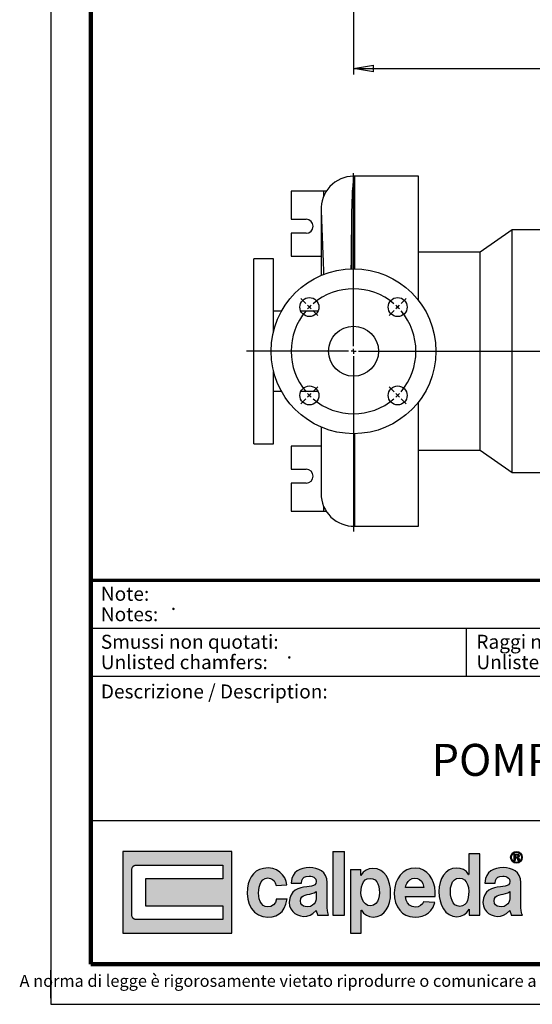
# Model space of a CAD drawing. Units: millimetres. Extents: x -131 to 213, y 0 to 362.
# Drawn here: x -4 to 60, y 0 to 123 of the extents above; entities that cross this region are included whole.
import ezdxf

# ---------------------------------------------------------------- set-up
doc = ezdxf.new("R2010")
doc.units = ezdxf.units.MM
doc.layers.add('FORMAT', color=7, linetype='Continuous')
doc.styles.add('SLDTEXTSTYLE0', font='TXT', dxfattribs={"width": 0.605})
doc.styles.add('SLDTEXTSTYLE7', font='TXT', dxfattribs={"width": 0.670574})
doc.dimstyles.new('SLDDIMSTYLE1', dxfattribs={"dimtxt": 2.5, "dimasz": 2.5, "dimexe": 0, "dimexo": 0.0625, "dimtad": 1, "dimlfac": 8, "dimrnd": 1e-09, "dimzin": 12, "dimdsep": 46, "dimtxsty": 'SLDTEXTSTYLE0', "dimblk1": 'CLOSED', "dimblk2": 'CLOSED', "dimsah": 1, "dimcen": 0.09, "dimadec": 0, "dimazin": 3, "dimtfac": 1, "dimtofl": 0, "dimtmove": 0, "dimatfit": 3, "dimldrblk": 'CLOSED', "dimfxl": 0, "dimfrac": 2, "dimtolj": 1, "dimtzin": 12, "dimarcsym": 0})

# ---------------------------------------------------------------- blocks, each defined once
blk = doc.blocks.new('Logo Calpeda')
at = {"layer": 'FORMAT'}
h = blk.add_hatch(color=256, dxfattribs=at)
h.paths.add_polyline_path([(4, 14.11), (4, 3.89), (17.64, 3.89), (17.64, 14.11)], flags=0)
h.paths.add_polyline_path([(6.84, 10.7), (6.84, 7.3), (16.5, 7.3), (16.5, 5.59), (5.56, 5.59), (5.4, 5.64), (5.26, 5.76), (5.17, 5.94), (5.14, 6.16), (5.14, 11.84), (5.17, 12.06), (5.26, 12.24), (5.4, 12.36), (5.56, 12.41), (16.5, 12.41), (16.5, 10.7)], flags=0)
for points in [[(31.74, 14.11), (30.3, 14.11), (30.3, 6.16), (31.74, 6.16)], [(24.21, 7.01), (24.42, 7.51), (24.56, 8.17), (23.23, 8.17), (23.1, 7.75), (22.86, 7.43), (22.54, 7.23), (22.15, 7.17), (21.82, 7.23), (21.55, 7.37), (21.34, 7.59), (21.19, 7.87), (21.08, 8.18), (21.02, 8.52), (20.99, 8.92), (21.01, 9.29), (21.07, 9.66), (21.17, 10.01), (21.32, 10.32), (21.53, 10.57), (21.8, 10.74), (22.16, 10.8), (22.47, 10.75), (22.73, 10.62), (22.94, 10.42), (23.08, 10.18), (23.18, 9.86), (24.53, 9.92), (24.45, 10.37), (24.27, 10.8), (24, 11.2), (23.65, 11.54), (23.23, 11.81), (22.76, 11.98), (22.17, 12.05), (21.6, 12), (21.11, 11.86), (20.69, 11.63), (20.34, 11.33), (20.06, 10.96), (19.84, 10.53), (19.69, 10.05), (19.6, 9.52), (19.57, 8.87), (19.63, 8.16), (19.81, 7.52), (20.1, 6.98), (20.49, 6.53), (20.97, 6.19), (21.52, 5.98), (22.14, 5.91), (22.68, 5.95), (23.15, 6.08), (23.57, 6.3), (23.93, 6.61)]]:
    blk.add_hatch(color=256, dxfattribs=at).paths.add_polyline_path(points, flags=0)
h = blk.add_hatch(color=256, dxfattribs=at)
h.paths.add_polyline_path([(47.29, 11.23), (47.28, 11.23), (47, 11.6), (46.64, 11.85), (46.23, 11.99), (45.79, 12.04), (45.28, 11.98), (44.83, 11.8), (44.45, 11.53), (44.14, 11.16), (43.9, 10.73), (43.72, 10.24), (43.61, 9.7), (43.57, 9.1), (43.61, 8.5), (43.71, 7.93), (43.89, 7.4), (44.13, 6.92), (44.44, 6.52), (44.83, 6.22), (45.29, 6.02), (45.82, 5.95), (46.28, 6.01), (46.69, 6.18), (47.04, 6.47), (47.34, 6.9), (47.36, 6.9), (47.36, 6.16), (48.67, 6.16), (48.67, 13.83), (47.29, 13.83)], flags=0)
h.paths.add_polyline_path([(47.15, 10), (47.25, 9.62), (47.29, 9.12), (47.28, 8.72), (47.23, 8.34), (47.14, 8), (47, 7.7), (46.8, 7.47), (46.53, 7.32), (46.16, 7.25), (45.83, 7.31), (45.57, 7.46), (45.35, 7.68), (45.2, 7.98), (45.09, 8.31), (45.02, 8.68), (45, 9.11), (45.03, 9.56), (45.12, 9.96), (45.27, 10.3), (45.49, 10.56), (45.78, 10.73), (46.16, 10.79), (46.49, 10.73), (46.77, 10.57), (46.99, 10.32)], flags=0)
h = blk.add_hatch(color=256, dxfattribs=at)
edge = h.paths.add_edge_path(flags=0)
edge.add_arc((53.26, 13.38), 0.735, 0, 360)
edge = h.paths.add_edge_path(flags=0)
edge.add_arc((53.26, 13.38), 0.633, 0, 360)
h = blk.add_hatch(color=256, dxfattribs=at)
edge = h.paths.add_edge_path(flags=0)
edge.add_spline(control_points=[(53.22, 13.29), (53.29, 13.29), (53.39, 13.3), (53.47, 13.15), (53.45, 13.04), (53.46, 12.99), (53.46, 12.98)], knot_values=[0, 0, 0, 0, 0.343257, 0.665648, 0.908396, 1, 1, 1, 1], weights=[1, 1, 1, 1, 1, 1, 1], degree=3, periodic=0)
edge.add_line((53.46, 12.98), (53.6, 12.98))
edge.add_spline(control_points=[(53.6, 12.98), (53.58, 13.03), (53.61, 13.19), (53.52, 13.34), (53.4, 13.35)], knot_values=[0, 0, 0, 0, 0.356274, 1, 1, 1, 1], weights=[1, 1, 1, 1, 1], degree=3, periodic=0)
edge.add_spline(control_points=[(53.4, 13.35), (53.47, 13.35), (53.58, 13.41), (53.6, 13.56), (53.58, 13.68), (53.48, 13.76), (53.37, 13.78), (53.29, 13.78), (53.25, 13.78)], knot_values=[0, 0, 0, 0, 0.26111, 0.379659, 0.541524, 0.691593, 0.806087, 0.967459, 0.967459, 0.967459, 0.967459], weights=[1, 1, 1, 1, 1, 1, 1, 1, 1], degree=3, periodic=0)
edge.add_line((53.25, 13.78), (52.97, 13.78))
edge.add_line((52.97, 13.78), (52.97, 12.98))
edge.add_line((52.97, 12.98), (53.11, 12.98))
edge.add_line((53.11, 12.98), (53.11, 13.29))
edge.add_line((53.11, 13.29), (53.22, 13.29))
edge = h.paths.add_edge_path(flags=0)
edge.add_line((53.11, 13.68), (53.23, 13.68))
edge.add_spline(control_points=[(53.23, 13.68), (53.3, 13.68), (53.4, 13.69), (53.48, 13.53), (53.4, 13.39), (53.29, 13.39), (53.24, 13.39)], knot_values=[0, 0, 0, 0, 0.295699, 0.511642, 0.734811, 1, 1, 1, 1], weights=[1, 1, 1, 1, 1, 1, 1], degree=3, periodic=0)
edge.add_line((53.24, 13.39), (53.11, 13.39))
edge.add_line((53.11, 13.39), (53.11, 13.68))
h = blk.add_hatch(dxfattribs=at)
h.set_pattern_fill('STEEL', color=256, style=0)
h.set_pattern_definition([(45, (0, 0), (-2.24506, 2.24506), []), (45, (0, 1.5875), (-2.24506, 2.24506), [])])
edge = h.paths.add_edge_path(flags=0)
edge.add_spline(control_points=[(53.46, 12.98), (53.46, 12.99), (53.45, 13.04), (53.47, 13.15), (53.39, 13.3), (53.29, 13.29), (53.22, 13.29)], knot_values=[0, 0, 0, 0, 0.091604, 0.334352, 0.656743, 1, 1, 1, 1], weights=[1, 1, 1, 1, 1, 1, 1], degree=3, periodic=0)
edge.add_line((53.22, 13.29), (53.11, 13.29))
edge.add_line((53.11, 13.29), (53.11, 12.98))
edge.add_line((53.11, 12.98), (52.97, 12.98))
edge.add_line((52.97, 12.98), (52.97, 13.78))
edge.add_line((52.97, 13.78), (53.25, 13.78))
edge.add_spline(control_points=[(53.25, 13.78), (53.29, 13.78), (53.37, 13.78), (53.48, 13.76), (53.58, 13.68), (53.6, 13.56), (53.58, 13.41), (53.47, 13.35), (53.4, 13.35)], knot_values=[0, 0, 0, 0, 0.161372, 0.275866, 0.425935, 0.5878, 0.706349, 0.967459, 0.967459, 0.967459, 0.967459], weights=[1, 1, 1, 1, 1, 1, 1, 1, 1], degree=3, periodic=0)
edge.add_spline(control_points=[(53.4, 13.35), (53.52, 13.34), (53.61, 13.19), (53.58, 13.03), (53.6, 12.98)], knot_values=[0, 0, 0, 0, 0.643726, 1, 1, 1, 1], weights=[1, 1, 1, 1, 1], degree=3, periodic=0)
edge.add_line((53.6, 12.98), (53.46, 12.98))
edge = h.paths.add_edge_path(flags=0)
edge.add_spline(control_points=[(53.24, 13.39), (53.29, 13.39), (53.4, 13.39), (53.48, 13.53), (53.4, 13.69), (53.3, 13.68), (53.23, 13.68)], knot_values=[0, 0, 0, 0, 0.265189, 0.488358, 0.704301, 1, 1, 1, 1], weights=[1, 1, 1, 1, 1, 1, 1], degree=3, periodic=0)
edge.add_line((53.23, 13.68), (53.11, 13.68))
edge.add_line((53.11, 13.68), (53.11, 13.39))
edge.add_line((53.11, 13.39), (53.24, 13.39))
h = blk.add_hatch(color=256, dxfattribs=at)
h.paths.add_polyline_path([(28.24, 6.55), (28.32, 6.35), (28.38, 6.16), (29.76, 6.16), (29.69, 6.31), (29.64, 6.5), (29.6, 6.74), (29.58, 7.05), (29.59, 7.44), (29.59, 10.23), (29.53, 10.71), (29.38, 11.1), (29.15, 11.43), (28.86, 11.68), (28.52, 11.87), (28.16, 12), (27.8, 12.07), (27.41, 12.09), (26.96, 12.07), (26.54, 11.99), (26.16, 11.87), (25.83, 11.69), (25.54, 11.44), (25.32, 11.12), (25.17, 10.72), (25.08, 10.16), (26.35, 10.16), (26.4, 10.48), (26.52, 10.72), (26.7, 10.89), (26.94, 10.99), (27.32, 11.02), (27.51, 11.01), (27.7, 10.97), (27.89, 10.9), (28.04, 10.79), (28.16, 10.63), (28.2, 10.35), (28.15, 10.12), (28.03, 9.96), (27.85, 9.86), (27.61, 9.79), (27.33, 9.75), (27.02, 9.71), (26.62, 9.65), (26.26, 9.58), (25.9, 9.45), (25.57, 9.26), (25.28, 9.01), (25.05, 8.68), (24.9, 8.27), (24.83, 7.74), (24.88, 7.31), (25.03, 6.94), (25.26, 6.62), (25.54, 6.37), (25.87, 6.19), (26.22, 6.06), (26.62, 6), (27.03, 6.03), (27.43, 6.14), (27.79, 6.35), (28.2, 6.74)], flags=0)
h.paths.add_polyline_path([(27.93, 8.95), (28.2, 9.12), (28.2, 8.53), (28.2, 8.38), (28.18, 8.18), (28.14, 7.97), (28.06, 7.75), (27.93, 7.55), (27.75, 7.38), (27.49, 7.25), (27.1, 7.2), (26.84, 7.22), (26.61, 7.29), (26.41, 7.42), (26.27, 7.62), (26.22, 7.94), (26.27, 8.23), (26.4, 8.44), (26.6, 8.57), (26.83, 8.66), (27.09, 8.73), (27.39, 8.79), (27.67, 8.86)], flags=0)
h = blk.add_hatch(color=256, dxfattribs=at)
h.paths.add_polyline_path([(33.78, 11.84), (32.48, 11.84), (32.48, 3.89), (33.84, 3.89), (33.84, 6.78), (33.86, 6.78), (34.14, 6.41), (34.48, 6.14), (34.87, 5.97), (35.35, 5.91), (35.85, 5.97), (36.29, 6.15), (36.67, 6.44), (36.97, 6.81), (37.21, 7.25), (37.38, 7.75), (37.49, 8.3), (37.52, 8.89), (37.49, 9.49), (37.39, 10.07), (37.22, 10.59), (36.98, 11.06), (36.67, 11.44), (36.28, 11.74), (35.82, 11.93), (35.27, 12), (34.83, 11.95), (34.44, 11.79), (34.09, 11.52), (33.8, 11.1), (33.78, 11.1)], flags=0)
h.paths.add_polyline_path([(35.65, 7.59), (35.38, 7.39), (35.04, 7.31), (34.67, 7.37), (34.36, 7.56), (34.11, 7.83), (33.94, 8.17), (33.83, 8.55), (33.8, 8.93), (33.82, 9.33), (33.88, 9.7), (33.98, 10.03), (34.13, 10.32), (34.33, 10.55), (34.6, 10.69), (34.97, 10.75), (35.31, 10.69), (35.57, 10.55), (35.78, 10.33), (35.93, 10.05), (36.03, 9.73), (36.09, 9.37), (36.11, 8.93), (36.09, 8.58), (36, 8.21), (35.86, 7.87)], flags=0)
h = blk.add_hatch(color=256, dxfattribs=at)
h.paths.add_polyline_path([(42.82, 7.15), (43.05, 7.75), (41.65, 7.82), (41.5, 7.58), (41.27, 7.36), (40.98, 7.21), (40.63, 7.14), (40.22, 7.22), (39.89, 7.39), (39.63, 7.67), (39.46, 8.03), (39.37, 8.5), (43.11, 8.5), (43.11, 9.08), (43.03, 9.65), (42.89, 10.19), (42.67, 10.69), (42.39, 11.13), (42.05, 11.5), (41.64, 11.78), (41.16, 11.97), (40.58, 12.04), (40.03, 11.98), (39.53, 11.8), (39.09, 11.53), (38.71, 11.16), (38.4, 10.71), (38.17, 10.19), (38.03, 9.62), (37.97, 8.93), (38.01, 8.3), (38.14, 7.72), (38.36, 7.21), (38.65, 6.77), (39.01, 6.41), (39.44, 6.14), (39.94, 5.96), (40.58, 5.89), (41.05, 5.92), (41.48, 6.02), (41.88, 6.18), (42.24, 6.42), (42.55, 6.74)], flags=0)
h.paths.add_polyline_path([(41.54, 10.09), (41.67, 9.61), (39.38, 9.61), (39.43, 9.84), (39.53, 10.09), (39.7, 10.35), (39.92, 10.57), (40.2, 10.73), (40.55, 10.79), (40.87, 10.74), (41.15, 10.61), (41.37, 10.4)], flags=0)
h = blk.add_hatch(color=256, dxfattribs=at)
h.paths.add_polyline_path([(52.48, 6.55), (52.55, 6.35), (52.62, 6.16), (54, 6.16), (53.93, 6.31), (53.88, 6.5), (53.84, 6.74), (53.82, 7.05), (53.83, 7.44), (53.83, 10.23), (53.77, 10.71), (53.62, 11.1), (53.39, 11.43), (53.1, 11.68), (52.76, 11.87), (52.4, 12), (52.03, 12.07), (51.65, 12.09), (51.2, 12.07), (50.78, 11.99), (50.4, 11.87), (50.07, 11.69), (49.78, 11.44), (49.56, 11.12), (49.41, 10.72), (49.32, 10.16), (50.58, 10.16), (50.64, 10.48), (50.76, 10.72), (50.94, 10.89), (51.18, 10.99), (51.56, 11.02), (51.74, 11.01), (51.94, 10.97), (52.12, 10.9), (52.28, 10.79), (52.4, 10.63), (52.44, 10.35), (52.39, 10.12), (52.27, 9.96), (52.09, 9.86), (51.85, 9.79), (51.57, 9.75), (51.26, 9.71), (50.86, 9.65), (50.5, 9.58), (50.14, 9.45), (49.81, 9.26), (49.52, 9.01), (49.29, 8.68), (49.14, 8.27), (49.07, 7.74), (49.12, 7.31), (49.27, 6.94), (49.5, 6.62), (49.78, 6.37), (50.11, 6.19), (50.46, 6.06), (50.86, 6), (51.27, 6.03), (51.66, 6.14), (52.03, 6.35), (52.44, 6.74)], flags=0)
h.paths.add_polyline_path([(52.17, 8.95), (52.44, 9.12), (52.44, 8.53), (52.44, 8.38), (52.42, 8.18), (52.38, 7.97), (52.3, 7.75), (52.17, 7.55), (51.98, 7.38), (51.73, 7.25), (51.34, 7.2), (51.08, 7.22), (50.84, 7.29), (50.65, 7.42), (50.51, 7.62), (50.46, 7.94), (50.51, 8.23), (50.64, 8.44), (50.84, 8.57), (51.07, 8.66), (51.33, 8.73), (51.62, 8.79), (51.91, 8.86)], flags=0)
at = {"layer": 'FORMAT', "color": 7, "linetype": 'Continuous', "lineweight": 25}
for p, q in [((4, 14.11), (4, 3.89)), ((17.64, 14.11), (4, 14.11)), ((17.64, 3.89), (17.64, 14.11)), ((30.3, 14.11), (31.74, 14.11)), ((30.3, 14.11), (30.3, 6.16)), ((31.74, 6.16), (31.74, 14.11)), ((48.67, 13.83), (47.29, 13.83)), ((47.29, 13.83), (47.29, 11.23)), ((48.67, 6.16), (48.67, 13.83)), ((52.97, 12.98), (52.97, 13.78)), ((52.97, 13.78), (53.25, 13.78)), ((53.11, 13.68), (53.11, 13.39)), ((53.23, 13.68), (53.11, 13.68)), ((5.26, 12.24), (5.4, 12.36)), ((5.4, 12.36), (5.56, 12.41)), ((5.56, 12.41), (16.5, 12.41)), ((16.5, 12.41), (16.5, 10.7)), ((53.11, 12.98), (52.97, 12.98)), ((53.11, 13.39), (53.24, 13.39)), ((53.11, 13.29), (53.11, 12.98)), ((53.22, 13.29), (53.11, 13.29)), ((53.6, 12.98), (53.46, 12.98)), ((5.14, 11.84), (5.17, 12.06)), ((5.14, 6.16), (5.14, 11.84)), ((5.17, 12.06), (5.26, 12.24)), ((20.34, 11.33), (20.06, 10.96)), ((20.69, 11.63), (20.34, 11.33)), ((21.11, 11.86), (20.69, 11.63)), ((21.6, 12), (21.11, 11.86)), ((22.17, 12.05), (21.6, 12)), ((22.76, 11.98), (22.17, 12.05)), ((23.23, 11.81), (22.76, 11.98)), ((23.65, 11.54), (23.23, 11.81)), ((24, 11.2), (23.65, 11.54)), ((24.27, 10.8), (24, 11.2)), ((25.32, 11.12), (25.17, 10.72)), ((25.54, 11.44), (25.32, 11.12)), ((25.83, 11.69), (25.54, 11.44)), ((26.16, 11.87), (25.83, 11.69)), ((26.54, 11.99), (26.16, 11.87)), ((26.96, 12.07), (26.54, 11.99)), ((27.41, 12.09), (26.96, 12.07)), ((27.8, 12.07), (27.41, 12.09)), ((28.16, 12), (27.8, 12.07)), ((28.52, 11.87), (28.16, 12)), ((28.86, 11.68), (28.52, 11.87)), ((29.15, 11.43), (28.86, 11.68)), ((29.38, 11.1), (29.15, 11.43)), ((29.53, 10.71), (29.38, 11.1)), ((32.48, 11.84), (33.78, 11.84)), ((32.48, 11.84), (32.48, 3.89)), ((33.78, 11.1), (33.78, 11.84)), ((33.78, 11.1), (33.8, 11.1)), ((34.09, 11.52), (33.8, 11.1)), ((34.44, 11.79), (34.09, 11.52)), ((34.83, 11.95), (34.44, 11.79)), ((35.27, 12), (34.83, 11.95)), ((35.82, 11.93), (35.27, 12)), ((36.28, 11.74), (35.82, 11.93)), ((36.67, 11.44), (36.28, 11.74)), ((36.98, 11.06), (36.67, 11.44)), ((38.71, 11.16), (38.4, 10.71)), ((39.09, 11.53), (38.71, 11.16)), ((39.53, 11.8), (39.09, 11.53)), ((40.03, 11.98), (39.53, 11.8)), ((40.58, 12.04), (40.03, 11.98)), ((41.16, 11.97), (40.58, 12.04)), ((41.64, 11.78), (41.16, 11.97)), ((42.05, 11.5), (41.64, 11.78)), ((42.39, 11.13), (42.05, 11.5)), ((42.67, 10.69), (42.39, 11.13)), ((44.14, 11.16), (43.9, 10.73)), ((44.45, 11.53), (44.14, 11.16)), ((44.83, 11.8), (44.45, 11.53)), ((45.28, 11.98), (44.83, 11.8)), ((45.79, 12.04), (45.28, 11.98)), ((46.23, 11.99), (45.79, 12.04)), ((46.64, 11.85), (46.23, 11.99)), ((47, 11.6), (46.64, 11.85)), ((47.28, 11.23), (47, 11.6)), ((49.56, 11.12), (49.41, 10.72)), ((49.78, 11.44), (49.56, 11.12)), ((50.07, 11.69), (49.78, 11.44)), ((50.4, 11.87), (50.07, 11.69)), ((50.78, 11.99), (50.4, 11.87)), ((51.2, 12.07), (50.78, 11.99)), ((51.65, 12.09), (51.2, 12.07)), ((52.03, 12.07), (51.65, 12.09)), ((52.4, 12), (52.03, 12.07)), ((52.76, 11.87), (52.4, 12)), ((53.1, 11.68), (52.76, 11.87)), ((53.39, 11.43), (53.1, 11.68)), ((53.62, 11.1), (53.39, 11.43)), ((53.77, 10.71), (53.62, 11.1)), ((16.5, 10.7), (6.84, 10.7)), ((6.84, 10.7), (6.84, 7.3)), ((19.69, 10.05), (19.6, 9.52)), ((19.84, 10.53), (19.69, 10.05)), ((20.06, 10.96), (19.84, 10.53)), ((21.07, 9.66), (21.17, 10.01)), ((21.17, 10.01), (21.32, 10.32)), ((21.32, 10.32), (21.53, 10.57)), ((21.53, 10.57), (21.8, 10.74)), ((21.8, 10.74), (22.16, 10.8)), ((22.16, 10.8), (22.47, 10.75)), ((22.47, 10.75), (22.73, 10.62)), ((22.73, 10.62), (22.94, 10.42)), ((22.94, 10.42), (23.08, 10.18)), ((23.08, 10.18), (23.18, 9.86)), ((23.18, 9.86), (24.53, 9.92)), ((24.45, 10.37), (24.27, 10.8)), ((24.53, 9.92), (24.45, 10.37)), ((25.17, 10.72), (25.08, 10.16)), ((25.08, 10.16), (26.35, 10.16)), ((26.35, 10.16), (26.4, 10.48)), ((26.4, 10.48), (26.52, 10.72)), ((26.52, 10.72), (26.7, 10.89)), ((26.7, 10.89), (26.94, 10.99)), ((26.94, 10.99), (27.32, 11.02)), ((27.32, 11.02), (27.51, 11.01)), ((27.51, 11.01), (27.7, 10.97)), ((27.85, 9.86), (27.61, 9.79)), ((27.7, 10.97), (27.89, 10.9)), ((28.03, 9.96), (27.85, 9.86)), ((27.89, 10.9), (28.04, 10.79)), ((28.15, 10.12), (28.03, 9.96)), ((28.04, 10.79), (28.16, 10.63)), ((28.2, 10.35), (28.15, 10.12)), ((28.16, 10.63), (28.2, 10.35)), ((29.59, 10.23), (29.53, 10.71)), ((29.59, 7.44), (29.59, 10.23)), ((33.88, 9.7), (33.98, 10.03)), ((33.98, 10.03), (34.13, 10.32)), ((34.13, 10.32), (34.33, 10.55)), ((34.33, 10.55), (34.6, 10.69)), ((34.6, 10.69), (34.97, 10.75)), ((34.97, 10.75), (35.31, 10.69)), ((35.31, 10.69), (35.57, 10.55)), ((35.57, 10.55), (35.78, 10.33)), ((35.78, 10.33), (35.93, 10.05)), ((35.93, 10.05), (36.03, 9.73)), ((37.22, 10.59), (36.98, 11.06)), ((37.39, 10.07), (37.22, 10.59)), ((37.49, 9.49), (37.39, 10.07)), ((38.17, 10.19), (38.03, 9.62)), ((38.4, 10.71), (38.17, 10.19)), ((39.43, 9.84), (39.53, 10.09)), ((39.53, 10.09), (39.7, 10.35)), ((39.7, 10.35), (39.92, 10.57)), ((39.92, 10.57), (40.2, 10.73)), ((40.2, 10.73), (40.55, 10.79)), ((40.55, 10.79), (40.87, 10.74)), ((40.87, 10.74), (41.15, 10.61)), ((41.15, 10.61), (41.37, 10.4)), ((41.37, 10.4), (41.54, 10.09)), ((41.54, 10.09), (41.67, 9.61)), ((42.89, 10.19), (42.67, 10.69)), ((43.03, 9.65), (42.89, 10.19)), ((43.72, 10.24), (43.61, 9.7)), ((43.9, 10.73), (43.72, 10.24)), ((45.03, 9.56), (45.12, 9.96)), ((45.12, 9.96), (45.27, 10.3)), ((45.27, 10.3), (45.49, 10.56)), ((45.49, 10.56), (45.78, 10.73)), ((45.78, 10.73), (46.16, 10.79)), ((46.16, 10.79), (46.49, 10.73)), ((46.49, 10.73), (46.77, 10.57)), ((46.77, 10.57), (46.99, 10.32)), ((46.99, 10.32), (47.15, 10)), ((47.15, 10), (47.25, 9.62)), ((49.41, 10.72), (49.32, 10.16)), ((49.32, 10.16), (50.58, 10.16)), ((50.58, 10.16), (50.64, 10.48)), ((50.64, 10.48), (50.76, 10.72)), ((50.76, 10.72), (50.94, 10.89)), ((50.94, 10.89), (51.18, 10.99)), ((51.18, 10.99), (51.56, 11.02)), ((51.56, 11.02), (51.74, 11.01)), ((51.74, 11.01), (51.94, 10.97)), ((52.09, 9.86), (51.85, 9.79)), ((51.94, 10.97), (52.12, 10.9)), ((52.27, 9.96), (52.09, 9.86)), ((52.12, 10.9), (52.28, 10.79)), ((52.39, 10.12), (52.27, 9.96)), ((52.28, 10.79), (52.4, 10.63)), ((52.44, 10.35), (52.39, 10.12)), ((52.4, 10.63), (52.44, 10.35)), ((53.83, 10.23), (53.77, 10.71)), ((53.83, 7.44), (53.83, 10.23)), ((19.6, 9.52), (19.57, 8.87)), ((19.57, 8.87), (19.63, 8.16)), ((20.99, 8.92), (21.01, 9.29)), ((21.02, 8.52), (20.99, 8.92)), ((21.01, 9.29), (21.07, 9.66)), ((25.05, 8.68), (24.9, 8.27)), ((25.28, 9.01), (25.05, 8.68)), ((25.57, 9.26), (25.28, 9.01)), ((25.9, 9.45), (25.57, 9.26)), ((26.26, 9.58), (25.9, 9.45)), ((26.62, 9.65), (26.26, 9.58)), ((26.6, 8.57), (26.83, 8.66)), ((27.02, 9.71), (26.62, 9.65)), ((26.83, 8.66), (27.09, 8.73)), ((27.33, 9.75), (27.02, 9.71)), ((27.09, 8.73), (27.39, 8.79)), ((27.61, 9.79), (27.33, 9.75)), ((27.39, 8.79), (27.67, 8.86)), ((27.67, 8.86), (27.93, 8.95)), ((27.93, 8.95), (28.2, 9.12)), ((28.2, 9.12), (28.2, 8.53)), ((33.8, 8.93), (33.82, 9.33)), ((33.83, 8.55), (33.8, 8.93)), ((33.82, 9.33), (33.88, 9.7)), ((36.03, 9.73), (36.09, 9.37)), ((36.09, 9.37), (36.11, 8.93)), ((36.11, 8.93), (36.09, 8.58)), ((37.52, 8.89), (37.49, 9.49)), ((37.49, 8.3), (37.52, 8.89)), ((38.03, 9.62), (37.97, 8.93)), ((37.97, 8.93), (38.01, 8.3)), ((39.38, 9.61), (39.43, 9.84)), ((41.67, 9.61), (39.38, 9.61)), ((43.11, 9.08), (43.03, 9.65)), ((43.11, 8.5), (43.11, 9.08)), ((43.61, 9.7), (43.57, 9.1)), ((43.57, 9.1), (43.61, 8.5)), ((45, 9.11), (45.03, 9.56)), ((45.02, 8.68), (45, 9.11)), ((45.09, 8.31), (45.02, 8.68)), ((47.28, 8.72), (47.23, 8.34)), ((47.25, 9.62), (47.29, 9.12)), ((47.29, 9.12), (47.28, 8.72)), ((49.29, 8.68), (49.14, 8.27)), ((49.52, 9.01), (49.29, 8.68)), ((49.81, 9.26), (49.52, 9.01)), ((50.14, 9.45), (49.81, 9.26)), ((50.5, 9.58), (50.14, 9.45)), ((50.86, 9.65), (50.5, 9.58)), ((50.84, 8.57), (51.07, 8.66)), ((51.26, 9.71), (50.86, 9.65)), ((51.07, 8.66), (51.33, 8.73)), ((51.57, 9.75), (51.26, 9.71)), ((51.33, 8.73), (51.62, 8.79)), ((51.85, 9.79), (51.57, 9.75)), ((51.62, 8.79), (51.91, 8.86)), ((51.91, 8.86), (52.17, 8.95)), ((52.17, 8.95), (52.44, 9.12)), ((52.44, 9.12), (52.44, 8.53)), ((19.63, 8.16), (19.81, 7.52)), ((19.81, 7.52), (20.1, 6.98)), ((21.08, 8.18), (21.02, 8.52)), ((21.19, 7.87), (21.08, 8.18)), ((21.34, 7.59), (21.19, 7.87)), ((21.55, 7.37), (21.34, 7.59)), ((22.86, 7.43), (22.54, 7.23)), ((23.1, 7.75), (22.86, 7.43)), ((23.23, 8.17), (23.1, 7.75)), ((23.23, 8.17), (24.56, 8.17)), ((24.21, 7.01), (24.42, 7.51)), ((24.42, 7.51), (24.56, 8.17)), ((24.9, 8.27), (24.83, 7.74)), ((24.83, 7.74), (24.88, 7.31)), ((26.22, 7.94), (26.27, 8.23)), ((26.27, 7.62), (26.22, 7.94)), ((26.27, 8.23), (26.4, 8.44)), ((26.41, 7.42), (26.27, 7.62)), ((26.4, 8.44), (26.6, 8.57)), ((26.61, 7.29), (26.41, 7.42)), ((27.93, 7.55), (27.75, 7.38)), ((28.06, 7.75), (27.93, 7.55)), ((28.14, 7.97), (28.06, 7.75)), ((28.18, 8.18), (28.14, 7.97)), ((28.2, 8.38), (28.18, 8.18)), ((28.2, 8.53), (28.2, 8.38)), ((29.58, 7.05), (29.59, 7.44)), ((33.94, 8.17), (33.83, 8.55)), ((34.11, 7.83), (33.94, 8.17)), ((34.36, 7.56), (34.11, 7.83)), ((34.67, 7.37), (34.36, 7.56)), ((35.38, 7.39), (35.04, 7.31)), ((35.65, 7.59), (35.38, 7.39)), ((35.86, 7.87), (35.65, 7.59)), ((36, 8.21), (35.86, 7.87)), ((36.09, 8.58), (36, 8.21)), ((37.21, 7.25), (37.38, 7.75)), ((37.38, 7.75), (37.49, 8.3)), ((38.01, 8.3), (38.14, 7.72)), ((38.14, 7.72), (38.36, 7.21)), ((39.46, 8.03), (39.37, 8.5)), ((39.37, 8.5), (43.11, 8.5)), ((39.63, 7.67), (39.46, 8.03)), ((39.89, 7.39), (39.63, 7.67)), ((40.22, 7.22), (39.89, 7.39)), ((41.5, 7.58), (41.27, 7.36)), ((41.65, 7.82), (41.5, 7.58)), ((43.05, 7.75), (41.65, 7.82)), ((42.82, 7.15), (43.05, 7.75)), ((43.61, 8.5), (43.71, 7.93)), ((43.71, 7.93), (43.89, 7.4)), ((43.89, 7.4), (44.13, 6.92)), ((45.2, 7.98), (45.09, 8.31)), ((45.35, 7.68), (45.2, 7.98)), ((45.57, 7.46), (45.35, 7.68)), ((45.83, 7.31), (45.57, 7.46)), ((46.8, 7.47), (46.53, 7.32)), ((47, 7.7), (46.8, 7.47)), ((47.14, 8), (47, 7.7)), ((47.23, 8.34), (47.14, 8)), ((49.14, 8.27), (49.07, 7.74)), ((49.07, 7.74), (49.12, 7.31)), ((50.46, 7.94), (50.51, 8.23)), ((50.51, 7.62), (50.46, 7.94)), ((50.51, 8.23), (50.64, 8.44)), ((50.65, 7.42), (50.51, 7.62)), ((50.64, 8.44), (50.84, 8.57)), ((50.84, 7.29), (50.65, 7.42)), ((52.17, 7.55), (51.98, 7.38)), ((52.3, 7.75), (52.17, 7.55)), ((52.38, 7.97), (52.3, 7.75)), ((52.42, 8.18), (52.38, 7.97)), ((52.44, 8.38), (52.42, 8.18)), ((52.44, 8.53), (52.44, 8.38)), ((53.82, 7.05), (53.83, 7.44)), ((5.17, 5.94), (5.14, 6.16)), ((6.84, 7.3), (16.5, 7.3)), ((16.5, 7.3), (16.5, 5.59)), ((20.1, 6.98), (20.49, 6.53)), ((20.49, 6.53), (20.97, 6.19)), ((20.97, 6.19), (21.52, 5.98)), ((21.82, 7.23), (21.55, 7.37)), ((22.15, 7.17), (21.82, 7.23)), ((22.54, 7.23), (22.15, 7.17)), ((23.15, 6.08), (23.57, 6.3)), ((23.57, 6.3), (23.93, 6.61)), ((23.93, 6.61), (24.21, 7.01)), ((24.88, 7.31), (25.03, 6.94)), ((25.03, 6.94), (25.26, 6.62)), ((25.26, 6.62), (25.54, 6.37)), ((25.54, 6.37), (25.87, 6.19)), ((25.87, 6.19), (26.22, 6.06)), ((26.84, 7.22), (26.61, 7.29)), ((27.1, 7.2), (26.84, 7.22)), ((27.49, 7.25), (27.1, 7.2)), ((27.43, 6.14), (27.79, 6.35)), ((27.75, 7.38), (27.49, 7.25)), ((27.79, 6.35), (28.2, 6.74)), ((28.2, 6.74), (28.24, 6.55)), ((28.24, 6.55), (28.32, 6.35)), ((28.32, 6.35), (28.38, 6.16)), ((28.38, 6.16), (29.76, 6.16)), ((29.6, 6.74), (29.58, 7.05)), ((29.64, 6.5), (29.6, 6.74)), ((29.69, 6.31), (29.64, 6.5)), ((29.76, 6.16), (29.69, 6.31)), ((30.3, 6.16), (31.74, 6.16)), ((33.84, 6.78), (33.86, 6.78)), ((33.84, 3.89), (33.84, 6.78)), ((33.86, 6.78), (34.14, 6.41)), ((34.14, 6.41), (34.48, 6.14)), ((35.04, 7.31), (34.67, 7.37)), ((36.29, 6.15), (36.67, 6.44)), ((36.67, 6.44), (36.97, 6.81)), ((36.97, 6.81), (37.21, 7.25)), ((38.36, 7.21), (38.65, 6.77)), ((38.65, 6.77), (39.01, 6.41)), ((39.01, 6.41), (39.44, 6.14)), ((40.63, 7.14), (40.22, 7.22)), ((40.98, 7.21), (40.63, 7.14)), ((41.27, 7.36), (40.98, 7.21)), ((41.48, 6.02), (41.88, 6.18)), ((41.88, 6.18), (42.24, 6.42)), ((42.24, 6.42), (42.55, 6.74)), ((42.55, 6.74), (42.82, 7.15)), ((44.13, 6.92), (44.44, 6.52)), ((44.44, 6.52), (44.83, 6.22)), ((44.83, 6.22), (45.29, 6.02)), ((46.16, 7.25), (45.83, 7.31)), ((46.53, 7.32), (46.16, 7.25)), ((46.28, 6.01), (46.69, 6.18)), ((46.69, 6.18), (47.04, 6.47)), ((47.04, 6.47), (47.34, 6.9)), ((47.34, 6.9), (47.36, 6.9)), ((47.36, 6.9), (47.36, 6.16)), ((47.36, 6.16), (48.67, 6.16)), ((49.12, 7.31), (49.27, 6.94)), ((49.27, 6.94), (49.5, 6.62)), ((49.5, 6.62), (49.78, 6.37)), ((49.78, 6.37), (50.11, 6.19)), ((50.11, 6.19), (50.46, 6.06)), ((51.08, 7.22), (50.84, 7.29)), ((51.34, 7.2), (51.08, 7.22)), ((51.73, 7.25), (51.34, 7.2)), ((51.66, 6.14), (52.03, 6.35)), ((51.98, 7.38), (51.73, 7.25)), ((52.03, 6.35), (52.44, 6.74)), ((52.44, 6.74), (52.48, 6.55)), ((52.48, 6.55), (52.55, 6.35)), ((52.55, 6.35), (52.62, 6.16)), ((52.62, 6.16), (54, 6.16)), ((53.84, 6.74), (53.82, 7.05)), ((53.88, 6.5), (53.84, 6.74)), ((53.93, 6.31), (53.88, 6.5)), ((54, 6.16), (53.93, 6.31)), ((5.26, 5.76), (5.17, 5.94)), ((5.4, 5.64), (5.26, 5.76)), ((5.56, 5.59), (5.4, 5.64)), ((16.5, 5.59), (5.56, 5.59)), ((21.52, 5.98), (22.14, 5.91)), ((22.14, 5.91), (22.68, 5.95)), ((22.68, 5.95), (23.15, 6.08)), ((26.22, 6.06), (26.62, 6)), ((26.62, 6), (27.03, 6.03)), ((27.03, 6.03), (27.43, 6.14)), ((34.48, 6.14), (34.87, 5.97)), ((34.87, 5.97), (35.35, 5.91)), ((35.35, 5.91), (35.85, 5.97)), ((35.85, 5.97), (36.29, 6.15)), ((39.44, 6.14), (39.94, 5.96)), ((39.94, 5.96), (40.58, 5.89)), ((40.58, 5.89), (41.05, 5.92)), ((41.05, 5.92), (41.48, 6.02)), ((45.29, 6.02), (45.82, 5.95)), ((45.82, 5.95), (46.28, 6.01)), ((50.46, 6.06), (50.86, 6)), ((50.86, 6), (51.27, 6.03)), ((51.27, 6.03), (51.66, 6.14)), ((4, 3.89), (17.64, 3.89)), ((32.48, 3.89), (33.84, 3.89))]:
    blk.add_line(p, q, dxfattribs=at)
at = {"layer": 'FORMAT', "color": 7, "lineweight": 25}
blk.add_line((47.28, 11.23), (47.29, 11.23), dxfattribs=at)
for radius in [0.735, 0.633]:
    blk.add_circle((53.26, 13.38), radius, dxfattribs=at)
for points, knots in [([(53.23, 13.68), (53.3, 13.68), (53.4, 13.69), (53.48, 13.53), (53.4, 13.39), (53.29, 13.39), (53.24, 13.39)], [0, 0, 0, 0, 0.295699, 0.511642, 0.734811, 1, 1, 1, 1]), ([(53.25, 13.78), (53.29, 13.78), (53.37, 13.78), (53.48, 13.76), (53.58, 13.68), (53.6, 13.56), (53.58, 13.41), (53.47, 13.35), (53.4, 13.35)], [0, 0, 0, 0, 0.1613721, 0.2758661, 0.4259353, 0.5877997, 0.7063493, 0.9674591, 0.9674591, 0.9674591, 0.9674591]), ([(53.46, 12.98), (53.46, 12.99), (53.45, 13.04), (53.47, 13.15), (53.39, 13.3), (53.29, 13.29), (53.22, 13.29)], [0, 0, 0, 0, 0.091604, 0.334352, 0.656743, 1, 1, 1, 1]), ([(53.4, 13.35), (53.52, 13.34), (53.61, 13.19), (53.58, 13.03), (53.6, 12.98)], [0, 0, 0, 0, 0.643726, 1, 1, 1, 1])]:
    blk.add_open_spline(points, degree=3, knots=knots, dxfattribs=at)
blk = doc.blocks.new('SW_NOTE_0')
at = {"color": 0, "linetype": 'Continuous', "lineweight": 0, "char_height": 1.75, "attachment_point": 1, "style": 'SLDTEXTSTYLE0'}
for s, insert in [('Note:', (0, 2.26)), ('Notes:', (0, -0.29))]:
    blk.add_mtext(s, dxfattribs=dict(at, insert=insert))
blk = doc.blocks.new('SW_NOTE_0_9')
at = {"color": 0, "linetype": 'Continuous', "lineweight": 0, "char_height": 1.75, "attachment_point": 1, "style": 'SLDTEXTSTYLE0'}
for s, insert in [('Raggi non quotati:', (0, 2.26)), ('Unlisted rays:', (0, -0.29))]:
    blk.add_mtext(s, dxfattribs=dict(at, insert=insert))
blk = doc.blocks.new('SW_NOTE_0_10')
at = {"color": 0, "linetype": 'Continuous', "lineweight": 0, "char_height": 1.75, "attachment_point": 1, "style": 'SLDTEXTSTYLE0'}
for s, insert in [('Smussi non quotati:', (0, 2.26)), ('Unlisted chamfers:', (0, -0.29))]:
    blk.add_mtext(s, dxfattribs=dict(at, insert=insert))
blk = doc.blocks.new('_Closed')
at = {"color": 0, "linetype": 'ByBlock', "lineweight": -2}
for p, q in [((-1, 0.166667), (0, 0)), ((-1, 0.166667), (-1, -0.166667)), ((0, 0), (-1, -0.166667)), ((0, 0), (-1, 0))]:
    blk.add_line(p, q, dxfattribs=at)
blk = doc.blocks.new('_D_4')
at = {"layer": 'FORMAT'}
for p, q in [((96.25, 142.88), (96.25, 116.27)), ((37.88, 124.98), (37.88, 116.27)), ((37.88, 117.02), (96.25, 117.02))]:
    blk.add_line(p, q, dxfattribs=at)
at = {"layer": 'FORMAT', "xscale": 2.5, "yscale": 2.5, "rotation": 180.0000000000004}
blk.add_blockref('_Closed', (37.88, 117.02, -0.13), dxfattribs=at)
at = {"layer": 'FORMAT', "xscale": 2.5, "yscale": 2.5}
blk.add_blockref('_Closed', (96.25, 117.02, -0.13), dxfattribs=at)
at = {"layer": 'FORMAT', "insert": (64.71, 120.24), "char_height": 2.5, "attachment_point": 1, "style": 'SLDTEXTSTYLE0'}
blk.add_mtext('467', dxfattribs=at)
blk = doc.blocks.new('SW_CENTERMARKSYMBOL_0')
at = {"layer": 'FORMAT', "color": 0}
for p, q in [((5.52, 6.15), (5.52, 27.8)), ((-0.44, 11.49), (-1.06, 12.11)), ((0, 11.05), (-0.22, 11.27)), ((11.05, 11.05), (11.27, 11.27)), ((11.49, 11.49), (12.11, 12.11)), ((0, 11.05), (0.22, 10.83)), ((0.44, 10.61), (1.06, 9.99)), ((10.61, 10.61), (9.99, 9.99)), ((11.05, 11.05), (10.83, 10.83)), ((4.9, 5.52), (-7.89, 5.52)), ((5.52, 5.52), (5.21, 5.52)), ((5.52, 5.52), (5.52, 5.84)), ((5.52, 5.52), (5.52, 5.21)), ((5.52, 5.52), (5.84, 5.52)), ((6.15, 5.52), (85.32, 5.52)), ((5.52, 4.9), (5.52, -17)), ((0, 0), (-0.22, -0.22)), ((0, 0), (0.22, 0.22)), ((0.44, 0.44), (1.06, 1.06)), ((10.61, 0.44), (9.99, 1.06)), ((11.05, 0), (10.83, 0.22)), ((11.05, 0), (11.27, -0.22)), ((-0.44, -0.44), (-1.06, -1.06)), ((11.49, -0.44), (12.11, -1.06))]:
    blk.add_line(p, q, dxfattribs=at)
for start, end in [(49.5837, 130.4163), (132.7082, 135), (45, 47.2918), (139.5837, 220.4163), (135, 137.2918), (42.7082, 45), (319.5837, 40.4163), (222.7082, 225), (312.7082, 315), (315, 317.2918), (225, 227.2918), (229.5837, 310.4163)]:
    blk.add_arc((5.52, 5.52), 7.81, start, end, dxfattribs=at)

msp = doc.modelspace()

# ---------------------------------------------------------------- linework, layer by layer
at = {"color": 7, "linetype": 'Continuous', "lineweight": 25}
for p, q in [((0, 297), (0, 0)), ((46.0008, 103.5413), (38.041, 103.5413)), ((38.041, 91.9775), (38.041, 103.5413)), ((46.0008, 88.0171), (46.0008, 103.5413)), ((30.0633, 101.6663), (30.0633, 98.1663)), ((34.1439, 101.6663), (30.0633, 101.6663)), ((34.1439, 101.0841), (34.1439, 101.6663)), ((34.4525, 101.6663), (34.1439, 101.6663)), ((33.8133, 99.4788), (33.8133, 91.1449)), ((37.6717, 91.9768), (37.6717, 98.8013)), ((30.0633, 98.1663), (31.9383, 98.1663)), ((30.0633, 96.4163), (30.0633, 93.5413)), ((31.9383, 96.4163), (30.0633, 96.4163)), ((57.7324, 96.8481), (53.7239, 94.0413)), ((62.6258, 96.8481), (57.7324, 96.8481)), ((57.7324, 66.4845), (57.7324, 96.8481)), ((53.7239, 94.0413), (46.0008, 94.0413)), ((53.7239, 69.2913), (53.7239, 94.0413)), ((27.8758, 93.2288), (25.3758, 93.2288)), ((25.3758, 70.1038), (25.3758, 93.2288)), ((27.8758, 84.1858), (27.8758, 93.2288)), ((30.0633, 93.5413), (33.8133, 93.5413)), ((28.8565, 86.6663), (27.8758, 86.6663)), ((33.417, 86.6663), (31.286, 86.6663)), ((27.8758, 70.1038), (27.8758, 79.1469)), ((27.8758, 76.6663), (28.8565, 76.6663)), ((31.286, 76.6663), (33.417, 76.6663)), ((46.0008, 59.7913), (46.0008, 75.3156)), ((33.8133, 72.1877), (33.8133, 63.8538)), ((38.0025, 71.3546), (38.0025, 59.7933)), ((38.041, 59.7913), (38.041, 71.3551)), ((25.3758, 70.1038), (27.8758, 70.1038)), ((30.0633, 69.7913), (30.0633, 66.9163)), ((33.8133, 69.7913), (30.0633, 69.7913)), ((46.0008, 69.2913), (53.7239, 69.2913)), ((53.7239, 69.2913), (57.7324, 66.4845)), ((30.0633, 66.9163), (31.9383, 66.9163)), ((57.7324, 66.4845), (62.6258, 66.4845)), ((30.0633, 65.1663), (30.0633, 61.6663)), ((31.9383, 65.1663), (30.0633, 65.1663)), ((30.0633, 61.6663), (34.1439, 61.6663)), ((34.1439, 61.6663), (34.1439, 62.2485)), ((34.1439, 61.6663), (34.4525, 61.6663)), ((38.041, 59.7913), (46.0008, 59.7913)), ((205, 47), (5, 47)), ((52, 41), (52, 47)), ((205, 41), (5, 41)), ((5, 23), (205.0002, 23)), ((0, 0.75), (0, 4.25)), ((0, 0), (210, 0))]:
    msp.add_line(p, q, dxfattribs=at)
at = {"color": 7, "linetype": 'Continuous', "lineweight": 140}
for p in [(5, 292), (205, 5)]:
    msp.add_line(p, (5, 5), dxfattribs=at)
at = {"color": 7, "linetype": 'Continuous', "lineweight": 70}
for p, q in [((5, 53), (5, 5)), ((205, 53), (5, 53))]:
    msp.add_line(p, q, dxfattribs=at)
at = {"color": 7, "linetype": 'Continuous', "lineweight": 25}
for centre, radius in [((37.8758, 81.6663), 10.3125), ((32.3515, 87.1906), 1.1875), ((43.4001, 87.1906), 1.1875), ((37.8758, 81.6663), 3.125), ((32.3515, 76.142), 1.1875), ((43.4001, 76.142), 1.1875)]:
    msp.add_circle(centre, radius, dxfattribs=at)
for centre, radius, start, end in [((37.8758, 99.4788), 4.0625, 90, 183.205528), ((37.8758, 99.4788), 4.0625, 88.212752, 90), ((38.041, 103.1663), 0.375, 90, 95.885928), ((31.9383, 97.2913), 0.875, 270, 90), ((31.9383, 66.0413), 0.875, 270, 90), ((37.8758, 63.8538), 4.0625, 180, 271.78756), ((38.041, 60.1663), 0.375, 264.114072, 270)]:
    msp.add_arc(centre, radius, start, end, dxfattribs=at)
for points, knots in [([(37.6717, 98.8013), (37.6762, 99.181), (37.6831, 99.5408), (37.7009, 100.2179), (37.7117, 100.5352), (37.7483, 101.4194), (37.7781, 101.9187), (37.8197, 102.4218), (37.8283, 102.5164), (37.8458, 102.6933), (37.8547, 102.7756), (37.8729, 102.9279), (37.8822, 102.9979), (37.9008, 103.1251), (37.9102, 103.1824), (37.9383, 103.3354), (37.9571, 103.4121), (37.9892, 103.514), (38.0025, 103.5393), (38.0025, 103.5393)], [0, 0, 0, 0, 0.125, 0.125, 0.25, 0.25, 0.5, 0.5, 0.5625, 0.5625, 0.625, 0.625, 0.6875, 0.6875, 0.75, 0.75, 0.875, 0.875, 1, 1, 1, 1]), ([(33.8198, 99.2472), (33.8199, 99.243), (33.8202, 99.2342), (33.825, 99.111), (33.8329, 98.9143), (33.8435, 98.6517), (33.8571, 98.3131), (33.8738, 97.894), (33.8938, 97.3933), (33.9148, 96.8596), (33.9386, 96.2534), (33.965, 95.572), (33.9942, 94.8126), (34.0234, 94.0504), (34.0521, 93.2948), (34.0802, 92.5564), (34.1055, 91.8887), (34.1219, 91.457), (34.1289, 91.272)], [0, 0, 0, 0, 0.06361379, 0.13488942, 0.20283774, 0.26758627, 0.32923116, 0.40203628, 0.47026791, 0.53404302, 0.5934397, 0.66594662, 0.73327686, 0.79662774, 0.85588777, 0.91097495, 0.96183358, 1, 1, 1, 1]), ([(37.5915, 91.9543), (37.5968, 92.3984), (37.6082, 93.3518), (37.6244, 94.7438), (37.6403, 96.1327), (37.6534, 97.2541), (37.6638, 98.1372), (37.669, 98.5798), (37.6717, 98.8013)], [0, 0, 0, 0, 0.17021122, 0.36532123, 0.56619906, 0.767081, 0.88339811, 1, 1, 1, 1])]:
    msp.add_open_spline(points, degree=3, knots=knots, dxfattribs=at)

# ---------------------------------------------------------------- block references
at = {"color": 7, "linetype": 'Continuous', "lineweight": 0}
for name, p in [('SW_NOTE_0', (6.25, 49.95)), ('SW_NOTE_0_10', (6.25, 43.95)), ('SW_NOTE_0_9', (53.25, 43.95))]:
    msp.add_blockref(name, p, dxfattribs=at)
at = {"layer": 'FORMAT'}
for name, p in [('SW_CENTERMARKSYMBOL_0', (32.3515, 76.142)), ('Logo Calpeda', (5, 5))]:
    msp.add_blockref(name, p, dxfattribs=at)

# ---------------------------------------------------------------- texts
at = {"color": 7, "linetype": 'Continuous', "lineweight": 0}
for s, insert, char_height, attachment_point, style in [('.', (15, 51.0641), 1.75, 1, 'SLDTEXTSTYLE0'), ('.', (29.5, 44.9955), 1.75, 1, 'SLDTEXTSTYLE0'), ('Descrizione / Description:', (6.25, 39.9955), 1.75, 1, 'SLDTEXTSTYLE0'), ('A norma di legge è rigorosamente vietato riprodurre o comunicare a terzi il contenuto, anche parziale, del presente disegno / According to law is strictly forbidden any partial or total reproducution or comunication of this drawing', (104.5994, 3.6836), 1.5, 2, 'SLDTEXTSTYLE7')]:
    msp.add_mtext(s, dxfattribs=dict(at, insert=insert, char_height=char_height, attachment_point=attachment_point, style=style))
at = {"layer": 'FORMAT', "color": 7, "insert": (74.1181, 32.5674), "char_height": 4, "attachment_point": 2, "style": 'SLDTEXTSTYLE0'}
msp.add_mtext('POMPA NM 50/25B/C', dxfattribs=at)

# ---------------------------------------------------------------- dimensions: what is measured, and where the dimension line sits
at = {"layer": 'FORMAT'}
dim = msp.add_linear_dim(base=(96.2508, 117.0163), p1=(37.8758, 142.6961), p2=(96.2508, 143.8812), dimstyle='SLDDIMSTYLE1', dxfattribs=at)
dim.commit()
dim.dimension.update_dxf_attribs({"geometry": '_D_4', "text_midpoint": (67.0633, 117.0163), "dimtype": 160})

doc.saveas('drawing.dxf')
